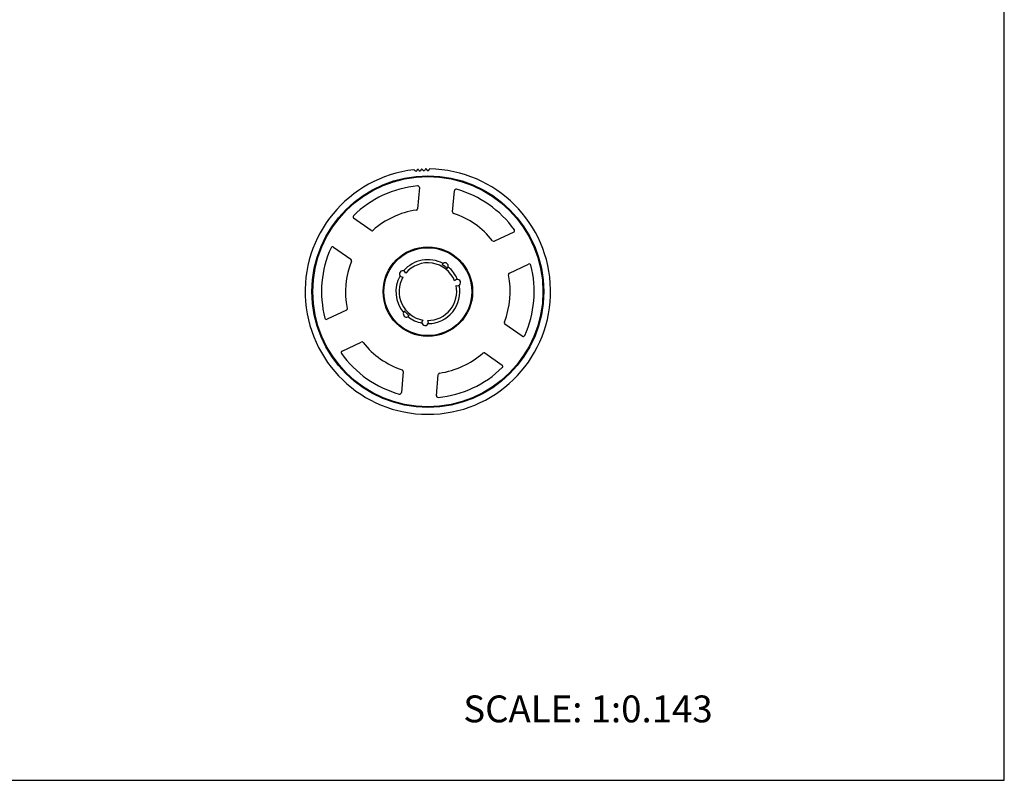
# Model space of a CAD drawing. Units: inches. Extents: x 0 to 22, y 0 to 17.
# Drawn here: x 11 to 22, y 0 to 8.5 of the extents above; entities that cross this region are included whole.
import ezdxf

# ---------------------------------------------------------------- set-up
doc = ezdxf.new("R2010")
doc.units = ezdxf.units.IN
doc.header["$LTSCALE"] = 1.21
doc.header["$MEASUREMENT"] = 0
doc.layers.get('0').update_dxf_attribs({"linetype": 'CONTINUOUS'})
for name, color, linetype in [('02___PRT_ALL_AXES', 7, 'CONTINUOUS'), ('LAYER_CHAMFER_FEAT', 7, 'CONTINUOUS'), ('LAYER_CUT_FEAT', 7, 'CONTINUOUS'), ('LAYER_FEATURE', 7, 'CONTINUOUS')]:
    doc.layers.add(name, color=color, linetype=linetype)
doc.styles.get("Standard").update_dxf_attribs({"font": 'txt', "width": 0.8})

msp = doc.modelspace()

# ---------------------------------------------------------------- linework, layer by layer
at = {"color": 7, "linetype": 'CONTINUOUS'}
for p, q in [((22, 0), (22, 17)), ((0, 0), (22, 0))]:
    msp.add_line(p, q, dxfattribs=at)
at = {"layer": '02___PRT_ALL_AXES', "color": 7, "linetype": 'CONTINUOUS'}
for start, end in [(50.0987, 61.9013), (220.0987, 231.9013)]:
    msp.add_arc((15.56, 5.461), 0.339, start, end, dxfattribs=at)
at = {"layer": 'LAYER_CHAMFER_FEAT', "color": 7, "linetype": 'CONTINUOUS'}
for radius in [0.5, 0.491]:
    msp.add_circle((15.56, 5.461), radius, dxfattribs=at)
at = {"layer": 'LAYER_CUT_FEAT', "color": 7, "linetype": 'CONTINUOUS'}
for radius in [1.295, 1.286]:
    msp.add_circle((15.56, 5.461), radius, dxfattribs=at)
for centre, radius, start, end in [((15.56, 5.461), 1.371, 96.4887, 89.1363), ((15.406, 6.818), 0.00543, 25.7984, 95.625), ((15.145, 6.9), 0.307, 344.7663, 345.4516), ((15.447, 6.822), 0.00543, 95.625, 165.4516), ((15.56, 5.461), 1.371, 94.6137, 94.7613), ((15.45, 6.822), 0.00543, 23.9234, 93.75), ((15.736, 6.948), 0.307, 203.9234, 204.6087), ((15.48, 6.831), 0.0257, 204.6087, 222.0791), ((15.461, 6.83), 0.0257, 325.4209, 342.8913), ((15.192, 6.913), 0.307, 342.8913, 343.5766), ((15.492, 6.825), 0.00543, 93.75, 163.5766), ((15.56, 5.461), 1.371, 92.7387, 92.8863), ((15.495, 6.825), 0.00543, 22.0484, 91.875), ((15.784, 6.942), 0.307, 202.0484, 202.7337), ((15.525, 6.833), 0.0257, 202.7337, 220.2041), ((15.506, 6.833), 0.0257, 323.5459, 341.0163), ((15.24, 6.924), 0.307, 341.0163, 341.7016), ((15.536, 6.826), 0.00543, 91.875, 161.7016), ((15.56, 5.461), 1.371, 90.8637, 91.0113), ((15.54, 6.826), 0.00543, 20.1734, 90), ((15.833, 6.934), 0.307, 200.1734, 200.8587), ((15.57, 6.834), 0.0257, 200.8587, 218.3291), ((15.551, 6.834), 0.0257, 321.6709, 339.1413), ((15.288, 6.934), 0.307, 339.1413, 339.8266), ((15.581, 6.826), 0.00543, 90, 159.8266), ((15.687, 6.953), 0.307, 205.7984, 206.4837), ((15.436, 6.828), 0.0257, 206.4837, 223.9541), ((15.421, 6.814), 0.00557, 223.9541, 248.8089), ((15.426, 6.827), 0.019, 248.8089, 302.4411), ((15.433, 6.815), 0.00557, 302.4411, 327.2959), ((15.416, 6.826), 0.0257, 327.2959, 344.7663), ((15.465, 6.818), 0.00557, 222.0791, 246.9339), ((15.471, 6.83), 0.019, 246.9339, 300.5661), ((15.477, 6.819), 0.00557, 300.5661, 325.4209), ((15.51, 6.82), 0.00557, 220.2041, 245.0589), ((15.515, 6.833), 0.019, 245.0589, 298.6911), ((15.522, 6.821), 0.00557, 298.6911, 323.5459), ((15.554, 6.821), 0.00557, 218.3291, 243.1839), ((15.56, 6.833), 0.019, 243.1839, 296.8161), ((15.566, 6.821), 0.00557, 296.8161, 321.6709), ((15.56, 5.461), 0.357, 61.4843, 139.5157), ((15.56, 5.461), 0.322, 21.7226, 140.2774), ((15.753, 5.747), 0.0357, 313.41, 158.59), ((15.56, 5.461), 0.357, 22.4843, 50.5157), ((15.56, 5.461), 0.357, 150.4843, 220.5157), ((15.56, 5.461), 0.322, 149.7226, 260.2774), ((15.278, 5.659), 0.0357, 12.9636, 277.0364), ((15.56, 5.461), 0.322, 269.7226, 12.2774), ((15.56, 5.461), 0.357, 270.4843, 11.5157), ((15.89, 5.562), 0.0357, 244.9636, 149.0364), ((15.321, 5.212), 0.0357, 123.41, 328.59), ((15.56, 5.461), 0.357, 231.4843, 259.5157), ((15.53, 5.117), 0.0357, 132.9636, 37.0364)]:
    msp.add_arc(centre, radius, start, end, dxfattribs=at)
at = {"layer": 'LAYER_FEATURE', "color": 7, "linetype": 'CONTINUOUS'}
for p, q in [((15.465, 6.623), (15.444, 6.387)), ((15.836, 6.353), (15.857, 6.589)), ((14.926, 6.145), (14.731, 6.281)), ((16.519, 6.125), (16.304, 6.025)), ((14.506, 5.959), (14.7, 5.823)), ((16.471, 5.668), (16.686, 5.768)), ((14.65, 5.253), (14.435, 5.153)), ((16.615, 4.962), (16.421, 5.098)), ((14.601, 4.796), (14.816, 4.897)), ((16.195, 4.776), (16.389, 4.64)), ((15.285, 4.569), (15.264, 4.332)), ((15.656, 4.298), (15.677, 4.534))]:
    msp.add_line(p, q, dxfattribs=at)
for centre, radius, start, end in [((15.56, 5.461), 1.188, 95.5708, 134.4292), ((15.447, 6.625), 0.0179, 355, 95.5708), ((15.874, 6.587), 0.0179, 74.4292, 175), ((15.56, 5.461), 1.188, 35.5708, 74.4292), ((15.426, 6.389), 0.0179, 278.231, 355), ((14.742, 6.296), 0.0179, 134.4292, 235), ((15.56, 5.461), 0.92, 98.231, 131.769), ((15.854, 6.351), 0.0179, 175, 251.769), ((15.56, 5.461), 0.92, 38.231, 71.769), ((14.936, 6.16), 0.0179, 235, 311.769), ((16.512, 6.141), 0.0179, 295, 35.5708), ((15.56, 5.461), 1.188, 155.5708, 194.4292), ((14.495, 5.944), 0.0179, 55, 155.5708), ((16.297, 6.041), 0.0179, 218.231, 295), ((15.56, 5.461), 0.92, 158.231, 191.769), ((14.69, 5.808), 0.0179, 338.231, 55), ((15.56, 5.461), 1.188, 335.5708, 14.4292), ((16.693, 5.752), 0.0179, 14.4292, 115), ((15.56, 5.461), 0.92, 338.231, 11.769), ((16.478, 5.652), 0.0179, 115, 191.769), ((14.643, 5.269), 0.0179, 295, 11.769), ((14.428, 5.169), 0.0179, 194.4292, 295), ((16.431, 5.113), 0.0179, 158.231, 235), ((16.625, 4.977), 0.0179, 235, 335.5708), ((14.824, 4.881), 0.0179, 38.231, 115), ((15.56, 5.461), 0.92, 218.231, 251.769), ((14.609, 4.78), 0.0179, 115, 215.5708), ((15.56, 5.461), 1.188, 215.5708, 254.4292), ((15.56, 5.461), 0.92, 278.231, 311.769), ((16.185, 4.761), 0.0179, 55, 131.769), ((16.379, 4.625), 0.0179, 314.4292, 55), ((15.267, 4.57), 0.0179, 355, 71.769), ((15.56, 5.461), 1.188, 275.5708, 314.4292), ((15.695, 4.533), 0.0179, 98.231, 175), ((15.246, 4.334), 0.0179, 254.4292, 355), ((15.674, 4.297), 0.0179, 175, 275.5708)]:
    msp.add_arc(centre, radius, start, end, dxfattribs=at)

# ---------------------------------------------------------------- texts
at = {"color": 7, "linetype": 'CONTINUOUS', "insert": (15.956, 0.948), "char_height": 0.3, "width": 3.36, "attachment_point": 1, "line_spacing_factor": 0.9}
msp.add_mtext('SCALE: 1:0.143', dxfattribs=at)

doc.saveas('drawing.dxf')
